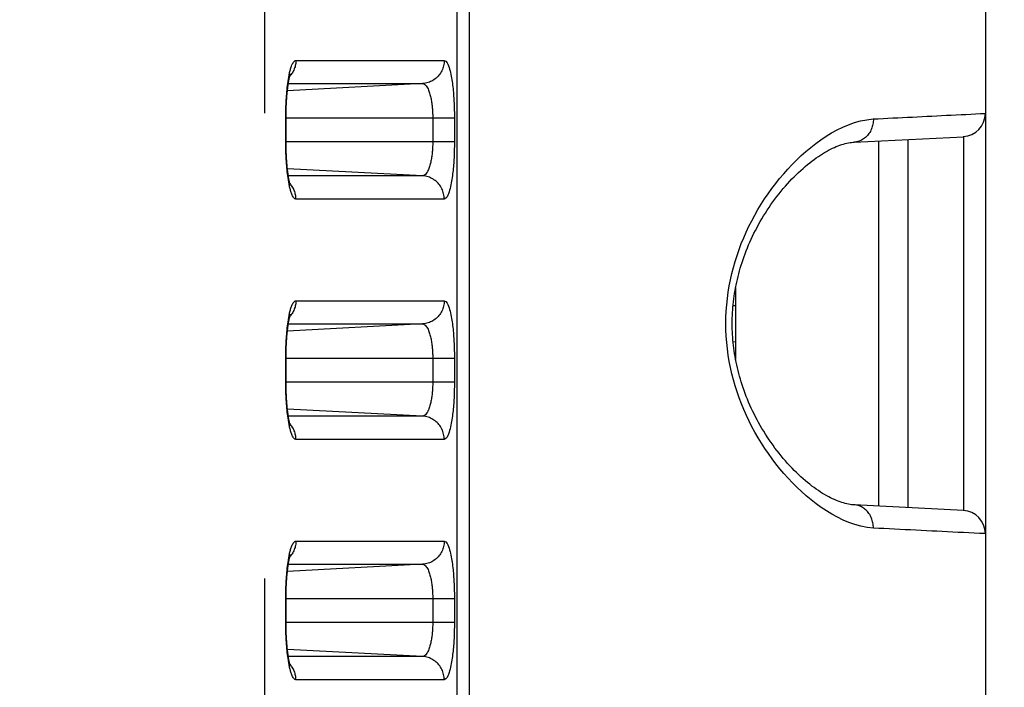
# Model space of a CAD drawing. Extents: x -160 to 260, y -172 to 127.
# Drawn here: x 8 to 11, y -9 to -7 of the extents above; entities that cross this region are included whole.
import ezdxf

# ---------------------------------------------------------------- set-up
doc = ezdxf.new("R2010")
doc.units = 0
doc.linetypes.add('PHANTOM', pattern=[15, 7.5, -1.5, 1.5, -1.5, 1.5, -1.5])
doc.layers.get('0').update_dxf_attribs({"linetype": 'CONTINUOUS'})
doc.layers.get('DEFPOINTS').update_dxf_attribs({"linetype": 'CONTINUOUS'})
doc.styles.get("Standard").update_dxf_attribs({"font": 'txt', "bigfont": 'BIGFONT'})
doc.dimstyles.new('DIMSTYLE', dxfattribs={"dimtxt": 3.2, "dimasz": 1, "dimexe": 2.54, "dimexo": 1, "dimgap": 1.6, "dimtad": 0, "dimzin": 0, "dimblk": 'OPEN30', "dimblk1": 'OPEN30', "dimblk2": 'OPEN30', "dimsah": 1, "dimcen": 0.09, "dimazin": 3, "dimtfac": 1, "dimtofl": 0, "dimtmove": 0, "dimatfit": 3})

# ---------------------------------------------------------------- blocks, each defined once
blk = doc.blocks.new('_OPEN30')
at = {"color": 0, "linetype": 'BYBLOCK'}
for q in [(-3, 1), (-3, -1), (-3, 0)]:
    blk.add_line((0, 0), q, dxfattribs=at)
blk = doc.blocks.new('*D5')
at = {"color": 7, "linetype": 'CONTINUOUS'}
for p, q in [((29.0029, 16.501), (29.0029, 19.851)), ((2.5063, 13.501), (30.2729, 13.501)), ((29.0029, 13.501), (29.0029, 2.626)), ((-3.3368, 2.626), (30.2729, 2.626)), ((29.0029, 2.626), (29.0029, -13.7504)), ((29.0029, -0.374), (29.0029, -3.724))]:
    blk.add_line(p, q, dxfattribs=at)
at = {"layer": 'DEFPOINTS', "color": 7, "linetype": 'CONTINUOUS'}
for p in [(1.5063, 13.501), (-4.3368, 2.626), (29.0029, 2.626)]:
    blk.add_point(p, dxfattribs=at)
at = {"color": 7, "linetype": 'CONTINUOUS'}
for p, rotation in [((29.0029, 13.501), 270.0000000000002), ((29.0029, 2.626), 90.00000000000051)]:
    blk.add_blockref('_OPEN30', p, dxfattribs=dict(at, rotation=rotation))
at = {"color": 7, "linetype": 'CONTINUOUS', "width": 1.238125}
blk.add_text('43.5', height=3.2, rotation=90, dxfattribs=at).set_placement((28.2029, -13.7504))

msp = doc.modelspace()

# ---------------------------------------------------------------- linework, layer by layer
at = {"color": 7, "linetype": 'CONTINUOUS'}
for p, q in [((10.8179, 42.151), (10.8179, -18.424)), ((8.5626, -7.4534), (8.5626, -7.374)), ((10.3945, -7.4517), (10.7469, -7.4339)), ((10.5679, -7.4449), (10.5679, -8.628)), ((10.7469, -7.4339), (10.7469, -7.4378)), ((10.0125, -7.9206), (10.0125, -8.1523)), ((8.5626, -8.2284), (8.5626, -8.149)), ((10.7469, -8.6391), (10.3945, -8.6213)), ((10.7469, -8.6352), (10.7469, -8.6391)), ((8.5626, -9.0034), (8.5626, -8.924))]:
    msp.add_line(p, q, dxfattribs=at)
at = {"color": 7, "linetype": 'PHANTOM'}
for p, q in [((9.1139, -14.0828), (9.1139, 38.1848)), ((9.1543, -14.0828), (9.1543, 38.1848)), ((8.4931, 33.1414), (8.4931, -13.462)), ((8.5943, -7.188), (9.0727, -7.188)), ((9.0028, -7.2628), (8.5669, -7.2857)), ((8.5698, -7.2628), (9.0028, -7.2628)), ((9.1055, -7.374), (8.5614, -7.374)), ((8.5614, -7.449), (8.5614, -7.374)), ((9.0356, -7.374), (9.0356, -7.449)), ((9.1055, -7.374), (9.1055, -7.449)), ((8.5614, -7.449), (9.1055, -7.449)), ((10.4732, -7.4498), (10.4732, -8.6231)), ((9.0028, -7.5601), (8.5669, -7.5373)), ((9.0028, -7.5601), (8.5698, -7.5601)), ((9.0727, -7.635), (8.5943, -7.635)), ((8.5943, -7.963), (9.0727, -7.963)), ((10.0044, -7.9779), (10.0137, -7.9781)), ((9.0028, -8.0378), (8.5669, -8.0607)), ((8.5698, -8.0378), (9.0028, -8.0378)), ((10.0044, -8.095), (10.0137, -8.0949)), ((9.1055, -8.149), (8.5614, -8.149)), ((8.5614, -8.224), (8.5614, -8.149)), ((9.0356, -8.149), (9.0356, -8.224)), ((9.1055, -8.149), (9.1055, -8.224)), ((8.5614, -8.224), (9.1055, -8.224)), ((9.0028, -8.3351), (8.5669, -8.3123)), ((9.0028, -8.3351), (8.5698, -8.3351)), ((9.0727, -8.41), (8.5943, -8.41)), ((8.5943, -8.738), (9.0727, -8.738)), ((9.0028, -8.8128), (8.5669, -8.8357)), ((8.5698, -8.8128), (9.0028, -8.8128)), ((9.1055, -8.924), (8.5614, -8.924)), ((8.5614, -8.999), (8.5614, -8.924)), ((9.0356, -8.924), (9.0356, -8.999)), ((9.1055, -8.924), (9.1055, -8.999)), ((8.5614, -8.999), (9.1055, -8.999)), ((9.0028, -9.1101), (8.5669, -9.0873)), ((9.0028, -9.1101), (8.5698, -9.1101)), ((9.0727, -9.185), (8.5943, -9.185))]:
    msp.add_line(p, q, dxfattribs=at)
for points in [[(8.5722, -7.2362), (8.5728, -7.2331), (8.5735, -7.23), (8.5741, -7.227), (8.5749, -7.2236), (8.5757, -7.2207), (8.5765, -7.2177), (8.5773, -7.2147), (8.5782, -7.2118), (8.5791, -7.209), (8.5802, -7.2061), (8.5815, -7.2028), (8.5827, -7.2), (8.5839, -7.1977), (8.5854, -7.195), (8.5873, -7.1924), (8.5894, -7.1902), (8.5919, -7.1885), (8.5943, -7.188)], [(8.5943, -7.188), (8.5942, -7.1913), (8.5939, -7.1949), (8.5935, -7.1981), (8.5929, -7.2017), (8.5923, -7.2048), (8.5914, -7.2083), (8.5902, -7.212), (8.589, -7.2154), (8.5875, -7.2191), (8.5859, -7.2223), (8.5842, -7.2256), (8.5824, -7.2287), (8.5804, -7.2317), (8.5785, -7.2342)], [(9.0727, -7.188), (9.0726, -7.1923), (9.0722, -7.1964), (9.0715, -7.2007), (9.0706, -7.2051), (9.0695, -7.2093), (9.0682, -7.2134), (9.0666, -7.2174), (9.0648, -7.2214), (9.0628, -7.2252), (9.0606, -7.2289), (9.0582, -7.2324), (9.0555, -7.2359), (9.0527, -7.2391), (9.0497, -7.2421), (9.0465, -7.2451), (9.0432, -7.2478), (9.0396, -7.2503), (9.0361, -7.2526), (9.0323, -7.2547), (9.0284, -7.2565), (9.0246, -7.2581), (9.0205, -7.2595), (9.0163, -7.2607), (9.0121, -7.2616), (9.0078, -7.2624), (9.0039, -7.2628)], [(9.0727, -7.188), (9.0782, -7.1907), (9.0818, -7.1953), (9.0845, -7.2004), (9.0866, -7.2057), (9.0886, -7.2112), (9.0901, -7.2164), (9.0916, -7.2221), (9.0929, -7.2274), (9.0941, -7.2332), (9.0952, -7.2389), (9.0963, -7.2447), (9.0972, -7.2505), (9.0981, -7.2563), (9.0989, -7.2621), (9.0996, -7.2679), (9.1003, -7.2737), (9.101, -7.2796), (9.1015, -7.2854), (9.1021, -7.2912), (9.1026, -7.2971), (9.103, -7.3029), (9.1034, -7.3088), (9.1038, -7.3146), (9.1041, -7.3202), (9.1044, -7.326), (9.1046, -7.3319), (9.1049, -7.3377), (9.1051, -7.3436), (9.1052, -7.3495), (9.1053, -7.3553), (9.1054, -7.3609), (9.1055, -7.3668), (9.1055, -7.3727)], [(8.5614, -7.3692), (8.5615, -7.3625), (8.5616, -7.3558), (8.5617, -7.3491), (8.5619, -7.3424), (8.5622, -7.3358), (8.5624, -7.3291), (8.5627, -7.3224), (8.5631, -7.3157), (8.5635, -7.3091), (8.564, -7.3024), (8.5645, -7.2958), (8.5651, -7.2891), (8.5657, -7.2824), (8.5664, -7.2758), (8.5672, -7.2692), (8.568, -7.2623), (8.569, -7.2557), (8.57, -7.249), (8.5711, -7.2422), (8.5722, -7.2362)], [(8.5781, -7.2348), (8.5764, -7.2369), (8.5745, -7.239)], [(9.0028, -7.2628), (9.0064, -7.2635), (9.0097, -7.2653), (9.0124, -7.2677), (9.0148, -7.2705), (9.0169, -7.2735), (9.0188, -7.2768), (9.0204, -7.2801), (9.0219, -7.2835), (9.0232, -7.2869), (9.0245, -7.2904), (9.0256, -7.2939), (9.0266, -7.2975), (9.0276, -7.3011), (9.0285, -7.3046), (9.0293, -7.3082), (9.03, -7.3118), (9.0307, -7.3155), (9.0313, -7.3191), (9.0319, -7.3227), (9.0324, -7.3264), (9.0329, -7.33), (9.0333, -7.3336), (9.0337, -7.3372), (9.0341, -7.3409), (9.0344, -7.3446), (9.0347, -7.3482), (9.0349, -7.3519), (9.0351, -7.3556), (9.0353, -7.3593), (9.0354, -7.3629), (9.0355, -7.3662), (9.0356, -7.3701), (9.0356, -7.374)], [(10.4567, -7.3768), (10.4724, -7.376), (10.4881, -7.3752), (10.5038, -7.3744), (10.5196, -7.3737), (10.5353, -7.3729), (10.551, -7.3721), (10.5667, -7.3713), (10.5824, -7.3705), (10.5981, -7.3697), (10.6138, -7.3689), (10.6295, -7.3682), (10.6452, -7.3674), (10.6609, -7.3666), (10.6766, -7.3658), (10.6923, -7.365), (10.7081, -7.3642), (10.7238, -7.3635), (10.7395, -7.3627), (10.7552, -7.3619), (10.7709, -7.3612), (10.7866, -7.3604), (10.8023, -7.3597), (10.8179, -7.359)], [(10.4567, -8.6962), (10.4364, -8.694), (10.4165, -8.69), (10.3968, -8.6846), (10.3776, -8.6779), (10.3588, -8.6701), (10.3405, -8.6612), (10.3226, -8.6514), (10.3052, -8.6408), (10.2882, -8.6295), (10.2717, -8.6176), (10.2557, -8.605), (10.24, -8.592), (10.2248, -8.5784), (10.21, -8.5645), (10.1956, -8.55), (10.1816, -8.5352), (10.1681, -8.52), (10.1549, -8.5045), (10.1422, -8.4886), (10.1299, -8.4724), (10.118, -8.4558), (10.1065, -8.439), (10.0954, -8.4219), (10.0848, -8.4045), (10.0749, -8.3872), (10.0652, -8.3693), (10.056, -8.3511), (10.0472, -8.3327), (10.039, -8.3141), (10.0312, -8.2953), (10.024, -8.2762), (10.0173, -8.257), (10.0111, -8.2376), (10.0054, -8.218), (10.0004, -8.1983), (9.9958, -8.1784), (9.9919, -8.1585), (9.9886, -8.1384), (9.9858, -8.1182), (9.9837, -8.0979), (9.9821, -8.0776), (9.9812, -8.0573), (9.9809, -8.0369), (9.9812, -8.0165), (9.9821, -7.9962), (9.9836, -7.9759), (9.9857, -7.9556), (9.9884, -7.9354), (9.9918, -7.9153), (9.9957, -7.8953), (10.0002, -7.8754), (10.0052, -7.8557), (10.0108, -7.8361), (10.017, -7.8167), (10.0237, -7.7975), (10.0307, -7.7789), (10.0385, -7.7601), (10.0467, -7.7414), (10.0554, -7.723), (10.0646, -7.7048), (10.0743, -7.6869), (10.0844, -7.6692), (10.095, -7.6518), (10.106, -7.6347), (10.1175, -7.6178), (10.1293, -7.6013), (10.1417, -7.5851), (10.1544, -7.5692), (10.1675, -7.5536), (10.1811, -7.5384), (10.195, -7.5235), (10.2094, -7.5091), (10.2242, -7.4951), (10.2394, -7.4815), (10.255, -7.4685), (10.2711, -7.4559), (10.2876, -7.444), (10.3045, -7.4326), (10.3219, -7.422), (10.3397, -7.4122), (10.358, -7.4033), (10.3768, -7.3953), (10.396, -7.3886), (10.4156, -7.3832), (10.4356, -7.3791), (10.4558, -7.3769)], [(10.4567, -7.3768), (10.4567, -7.3809), (10.4563, -7.3852), (10.4558, -7.3893), (10.4552, -7.3934), (10.4543, -7.3974), (10.4533, -7.4012), (10.452, -7.4052), (10.4506, -7.409), (10.4487, -7.4132), (10.4469, -7.4169), (10.4448, -7.4204), (10.4425, -7.4239), (10.44, -7.4273), (10.4373, -7.4304), (10.4345, -7.4334), (10.4317, -7.4361), (10.4285, -7.4387), (10.4252, -7.4412), (10.4217, -7.4434), (10.4181, -7.4453), (10.4143, -7.4471), (10.4104, -7.4485), (10.4065, -7.4497), (10.4021, -7.4508), (10.3977, -7.4515), (10.3947, -7.4517)], [(8.5722, -7.5868), (8.571, -7.5801), (8.5699, -7.5735), (8.5689, -7.5669), (8.568, -7.5603), (8.5672, -7.5541), (8.5664, -7.5474), (8.5657, -7.5408), (8.5651, -7.5341), (8.5645, -7.5275), (8.564, -7.5208), (8.5635, -7.5142), (8.5631, -7.5075), (8.5628, -7.5008), (8.5624, -7.4942), (8.5622, -7.4875), (8.5619, -7.4808), (8.5617, -7.4741), (8.5616, -7.4674), (8.5615, -7.4608), (8.5614, -7.4538)], [(9.0356, -7.449), (9.0356, -7.4528), (9.0355, -7.4565), (9.0354, -7.4604), (9.0353, -7.4641), (9.0351, -7.4681), (9.0349, -7.4717), (9.0346, -7.4754), (9.0344, -7.4791), (9.034, -7.4831), (9.0336, -7.4868), (9.0332, -7.4904), (9.0328, -7.4941), (9.0323, -7.4977), (9.0318, -7.5009), (9.0312, -7.5046), (9.0305, -7.5085), (9.0298, -7.5121), (9.029, -7.5158), (9.0282, -7.5194), (9.0274, -7.5226), (9.0264, -7.5262), (9.0254, -7.5297), (9.0243, -7.5332), (9.023, -7.5366), (9.0216, -7.5403), (9.0201, -7.5435), (9.0185, -7.5468), (9.0166, -7.5499), (9.0145, -7.5529), (9.0119, -7.5558), (9.0092, -7.558), (9.0057, -7.5596), (9.0028, -7.5601)], [(9.1055, -7.449), (9.1055, -7.4548), (9.1055, -7.4607), (9.1054, -7.4666), (9.1052, -7.4724), (9.1051, -7.4783), (9.1049, -7.4842), (9.1047, -7.49), (9.1044, -7.4959), (9.1042, -7.5017), (9.1038, -7.5076), (9.1035, -7.5135), (9.1031, -7.5193), (9.1026, -7.5251), (9.1021, -7.531), (9.1016, -7.5368), (9.101, -7.5427), (9.1005, -7.548), (9.0998, -7.5539), (9.099, -7.5601), (9.0982, -7.5659), (9.0974, -7.5715), (9.0964, -7.5773), (9.0954, -7.5831), (9.0942, -7.5893), (9.093, -7.595), (9.0916, -7.6008), (9.0901, -7.6066), (9.0884, -7.6122), (9.0865, -7.6177), (9.0844, -7.6227), (9.0817, -7.6277), (9.0782, -7.6322), (9.0727, -7.635)], [(10.7469, -7.4378), (10.7469, -7.44), (10.7469, -7.4483), (10.7469, -7.4643), (10.7469, -7.488), (10.7469, -7.5192), (10.7469, -7.5575), (10.7469, -7.6021), (10.7469, -7.6525), (10.7469, -7.7083), (10.7469, -7.7685), (10.7469, -7.8322), (10.7469, -7.8987), (10.7469, -7.9672), (10.7469, -8.0365), (10.7469, -8.1057), (10.7469, -8.1742), (10.7469, -8.2408), (10.7469, -8.3044), (10.7469, -8.3646), (10.7469, -8.4204), (10.7469, -8.4709), (10.7469, -8.5155), (10.7469, -8.5537), (10.7469, -8.5849), (10.7469, -8.6086), (10.7469, -8.6247), (10.7469, -8.6329), (10.7469, -8.6352)], [(8.5943, -7.635), (8.5913, -7.6341), (8.5889, -7.6323), (8.5868, -7.63), (8.5851, -7.6275), (8.5836, -7.6248), (8.5823, -7.6221), (8.5811, -7.6192), (8.58, -7.6164), (8.579, -7.6135), (8.578, -7.6106), (8.5772, -7.6076), (8.5763, -7.6047), (8.5755, -7.6017), (8.5748, -7.5987), (8.5741, -7.5957), (8.5735, -7.5929), (8.5728, -7.5899), (8.5723, -7.5874)], [(8.5781, -7.5882), (8.5764, -7.5861), (8.5745, -7.5839)], [(8.5943, -7.635), (8.5942, -7.6316), (8.5939, -7.6281), (8.5935, -7.6248), (8.5929, -7.6213), (8.5923, -7.6182), (8.5914, -7.6147), (8.5903, -7.6109), (8.589, -7.6075), (8.5875, -7.6039), (8.586, -7.6006), (8.5842, -7.5974), (8.5824, -7.5943), (8.5804, -7.5913), (8.5786, -7.5887)], [(9.0727, -7.635), (9.0726, -7.6307), (9.0722, -7.6266), (9.0715, -7.6223), (9.0706, -7.6178), (9.0695, -7.6136), (9.0682, -7.6095), (9.0666, -7.6055), (9.0648, -7.6016), (9.0628, -7.5977), (9.0606, -7.594), (9.0582, -7.5905), (9.0555, -7.5871), (9.0527, -7.5838), (9.0497, -7.5808), (9.0465, -7.5779), (9.0432, -7.5752), (9.0396, -7.5726), (9.0361, -7.5704), (9.0323, -7.5683), (9.0284, -7.5664), (9.0246, -7.5649), (9.0205, -7.5634), (9.0163, -7.5623), (9.0121, -7.5613), (9.0078, -7.5606), (9.0039, -7.5602)], [(8.5722, -8.0112), (8.5728, -8.0081), (8.5735, -8.005), (8.5741, -8.002), (8.5749, -7.9986), (8.5757, -7.9957), (8.5765, -7.9927), (8.5773, -7.9897), (8.5782, -7.9868), (8.5791, -7.984), (8.5802, -7.9811), (8.5815, -7.9778), (8.5827, -7.975), (8.5839, -7.9727), (8.5854, -7.97), (8.5873, -7.9674), (8.5894, -7.9652), (8.5919, -7.9635), (8.5943, -7.963)], [(8.5943, -7.963), (8.5942, -7.9663), (8.5939, -7.9699), (8.5935, -7.9731), (8.5929, -7.9767), (8.5923, -7.9798), (8.5914, -7.9833), (8.5902, -7.987), (8.589, -7.9904), (8.5875, -7.9941), (8.5859, -7.9973), (8.5842, -8.0006), (8.5824, -8.0037), (8.5804, -8.0067), (8.5785, -8.0092)], [(9.0727, -7.963), (9.0726, -7.9673), (9.0722, -7.9714), (9.0715, -7.9757), (9.0706, -7.9801), (9.0695, -7.9843), (9.0682, -7.9884), (9.0666, -7.9924), (9.0648, -7.9964), (9.0628, -8.0002), (9.0606, -8.0039), (9.0582, -8.0074), (9.0555, -8.0109), (9.0527, -8.0141), (9.0497, -8.0171), (9.0465, -8.0201), (9.0432, -8.0228), (9.0396, -8.0253), (9.0361, -8.0276), (9.0323, -8.0297), (9.0284, -8.0315), (9.0246, -8.0331), (9.0205, -8.0345), (9.0163, -8.0357), (9.0121, -8.0366), (9.0078, -8.0374), (9.0039, -8.0378)], [(9.0727, -7.963), (9.0782, -7.9657), (9.0818, -7.9703), (9.0845, -7.9754), (9.0866, -7.9807), (9.0886, -7.9862), (9.0901, -7.9914), (9.0916, -7.9971), (9.0929, -8.0024), (9.0941, -8.0082), (9.0952, -8.0139), (9.0963, -8.0197), (9.0972, -8.0255), (9.0981, -8.0313), (9.0989, -8.0371), (9.0996, -8.0429), (9.1003, -8.0487), (9.101, -8.0546), (9.1015, -8.0604), (9.1021, -8.0662), (9.1026, -8.0721), (9.103, -8.0779), (9.1034, -8.0838), (9.1038, -8.0896), (9.1041, -8.0952), (9.1044, -8.101), (9.1046, -8.1069), (9.1049, -8.1127), (9.1051, -8.1186), (9.1052, -8.1245), (9.1053, -8.1303), (9.1054, -8.1359), (9.1055, -8.1418), (9.1055, -8.1477)], [(8.5614, -8.1442), (8.5615, -8.1375), (8.5616, -8.1308), (8.5617, -8.1241), (8.5619, -8.1174), (8.5622, -8.1108), (8.5624, -8.1041), (8.5627, -8.0974), (8.5631, -8.0907), (8.5635, -8.0841), (8.564, -8.0774), (8.5645, -8.0708), (8.5651, -8.0641), (8.5657, -8.0574), (8.5664, -8.0508), (8.5672, -8.0442), (8.568, -8.0373), (8.569, -8.0307), (8.57, -8.024), (8.5711, -8.0172), (8.5722, -8.0112)], [(8.5781, -8.0098), (8.5764, -8.0119), (8.5745, -8.014)], [(9.0028, -8.0378), (9.0064, -8.0385), (9.0097, -8.0403), (9.0124, -8.0427), (9.0148, -8.0455), (9.0169, -8.0485), (9.0188, -8.0518), (9.0204, -8.0551), (9.0219, -8.0585), (9.0232, -8.0619), (9.0245, -8.0654), (9.0256, -8.0689), (9.0266, -8.0725), (9.0276, -8.0761), (9.0285, -8.0796), (9.0293, -8.0832), (9.03, -8.0868), (9.0307, -8.0905), (9.0313, -8.0941), (9.0319, -8.0977), (9.0324, -8.1014), (9.0329, -8.105), (9.0333, -8.1086), (9.0337, -8.1122), (9.0341, -8.1159), (9.0344, -8.1196), (9.0347, -8.1232), (9.0349, -8.1269), (9.0351, -8.1306), (9.0353, -8.1343), (9.0354, -8.1379), (9.0355, -8.1412), (9.0356, -8.1451), (9.0356, -8.149)], [(9.0356, -8.224), (9.0356, -8.2278), (9.0355, -8.2315), (9.0354, -8.2354), (9.0353, -8.2391), (9.0351, -8.2431), (9.0349, -8.2467), (9.0346, -8.2504), (9.0344, -8.2541), (9.034, -8.2581), (9.0336, -8.2618), (9.0332, -8.2654), (9.0328, -8.2691), (9.0323, -8.2727), (9.0318, -8.2759), (9.0312, -8.2796), (9.0305, -8.2835), (9.0298, -8.2871), (9.029, -8.2908), (9.0282, -8.2944), (9.0274, -8.2976), (9.0264, -8.3012), (9.0254, -8.3047), (9.0243, -8.3082), (9.023, -8.3116), (9.0216, -8.3153), (9.0201, -8.3185), (9.0185, -8.3218), (9.0166, -8.3249), (9.0145, -8.3279), (9.0119, -8.3308), (9.0092, -8.333), (9.0057, -8.3346), (9.0028, -8.3351)], [(9.1055, -8.224), (9.1055, -8.2298), (9.1055, -8.2357), (9.1054, -8.2416), (9.1052, -8.2474), (9.1051, -8.2533), (9.1049, -8.2592), (9.1047, -8.265), (9.1044, -8.2709), (9.1042, -8.2767), (9.1038, -8.2826), (9.1035, -8.2885), (9.1031, -8.2943), (9.1026, -8.3001), (9.1021, -8.306), (9.1016, -8.3118), (9.101, -8.3177), (9.1005, -8.323), (9.0998, -8.3289), (9.099, -8.3351), (9.0982, -8.3409), (9.0974, -8.3465), (9.0964, -8.3523), (9.0954, -8.3581), (9.0942, -8.3643), (9.093, -8.37), (9.0916, -8.3758), (9.0901, -8.3816), (9.0884, -8.3872), (9.0865, -8.3927), (9.0844, -8.3977), (9.0817, -8.4027), (9.0782, -8.4072), (9.0727, -8.41)], [(8.5722, -8.3618), (8.571, -8.3551), (8.5699, -8.3485), (8.5689, -8.3419), (8.568, -8.3353), (8.5672, -8.3291), (8.5664, -8.3224), (8.5657, -8.3158), (8.5651, -8.3091), (8.5645, -8.3025), (8.564, -8.2958), (8.5635, -8.2892), (8.5631, -8.2825), (8.5628, -8.2758), (8.5624, -8.2692), (8.5622, -8.2625), (8.5619, -8.2558), (8.5617, -8.2491), (8.5616, -8.2424), (8.5615, -8.2358), (8.5614, -8.2288)], [(9.0727, -8.41), (9.0726, -8.4057), (9.0722, -8.4016), (9.0715, -8.3973), (9.0706, -8.3928), (9.0695, -8.3886), (9.0682, -8.3845), (9.0666, -8.3805), (9.0648, -8.3766), (9.0628, -8.3727), (9.0606, -8.369), (9.0582, -8.3655), (9.0555, -8.3621), (9.0527, -8.3588), (9.0497, -8.3558), (9.0465, -8.3529), (9.0432, -8.3502), (9.0396, -8.3476), (9.0361, -8.3454), (9.0323, -8.3433), (9.0284, -8.3414), (9.0246, -8.3399), (9.0205, -8.3384), (9.0163, -8.3373), (9.0121, -8.3363), (9.0078, -8.3356), (9.0039, -8.3352)], [(8.5943, -8.41), (8.5913, -8.4091), (8.5889, -8.4073), (8.5868, -8.405), (8.5851, -8.4025), (8.5836, -8.3998), (8.5823, -8.3971), (8.5811, -8.3942), (8.58, -8.3914), (8.579, -8.3885), (8.578, -8.3856), (8.5772, -8.3826), (8.5763, -8.3797), (8.5755, -8.3767), (8.5748, -8.3737), (8.5741, -8.3707), (8.5735, -8.3679), (8.5728, -8.3649), (8.5723, -8.3624)], [(8.5781, -8.3632), (8.5764, -8.3611), (8.5745, -8.3589)], [(8.5943, -8.41), (8.5942, -8.4066), (8.5939, -8.4031), (8.5935, -8.3998), (8.5929, -8.3963), (8.5923, -8.3932), (8.5914, -8.3897), (8.5903, -8.3859), (8.589, -8.3825), (8.5875, -8.3789), (8.586, -8.3756), (8.5842, -8.3724), (8.5824, -8.3693), (8.5804, -8.3663), (8.5786, -8.3637)], [(10.4567, -8.6962), (10.4567, -8.692), (10.4563, -8.6877), (10.4558, -8.6836), (10.4552, -8.6796), (10.4543, -8.6755), (10.4533, -8.6717), (10.452, -8.6678), (10.4506, -8.6639), (10.4487, -8.6598), (10.4469, -8.6561), (10.4448, -8.6525), (10.4425, -8.6491), (10.44, -8.6457), (10.4373, -8.6425), (10.4345, -8.6395), (10.4317, -8.6369), (10.4285, -8.6342), (10.4252, -8.6318), (10.4217, -8.6296), (10.4181, -8.6276), (10.4143, -8.6259), (10.4104, -8.6244), (10.4065, -8.6232), (10.4021, -8.6222), (10.3977, -8.6215), (10.3947, -8.6213)], [(10.8158, -8.7139), (10.7987, -8.7131), (10.7816, -8.7123), (10.7645, -8.7115), (10.7474, -8.7107), (10.7303, -8.7098), (10.7132, -8.709), (10.6961, -8.7081), (10.679, -8.7073), (10.6619, -8.7064), (10.6448, -8.7056), (10.6277, -8.7047), (10.6106, -8.7039), (10.5935, -8.703), (10.5764, -8.7022), (10.5593, -8.7013), (10.5422, -8.7004), (10.5251, -8.6996), (10.508, -8.6987), (10.4909, -8.6979), (10.4738, -8.697), (10.4567, -8.6962)], [(8.5722, -8.7862), (8.5728, -8.7831), (8.5735, -8.78), (8.5741, -8.777), (8.5749, -8.7736), (8.5757, -8.7707), (8.5765, -8.7677), (8.5773, -8.7647), (8.5782, -8.7618), (8.5791, -8.759), (8.5802, -8.7561), (8.5815, -8.7528), (8.5827, -8.75), (8.5839, -8.7477), (8.5854, -8.745), (8.5873, -8.7424), (8.5894, -8.7402), (8.5919, -8.7385), (8.5943, -8.738)], [(8.5943, -8.738), (8.5942, -8.7413), (8.5939, -8.7449), (8.5935, -8.7481), (8.5929, -8.7517), (8.5923, -8.7548), (8.5914, -8.7583), (8.5902, -8.762), (8.589, -8.7654), (8.5875, -8.7691), (8.5859, -8.7723), (8.5842, -8.7756), (8.5824, -8.7787), (8.5804, -8.7817), (8.5785, -8.7842)], [(9.0727, -8.738), (9.0726, -8.7423), (9.0722, -8.7464), (9.0715, -8.7507), (9.0706, -8.7551), (9.0695, -8.7593), (9.0682, -8.7634), (9.0666, -8.7674), (9.0648, -8.7714), (9.0628, -8.7752), (9.0606, -8.7789), (9.0582, -8.7824), (9.0555, -8.7859), (9.0527, -8.7891), (9.0497, -8.7921), (9.0465, -8.7951), (9.0432, -8.7978), (9.0396, -8.8003), (9.0361, -8.8026), (9.0323, -8.8047), (9.0284, -8.8065), (9.0246, -8.8081), (9.0205, -8.8095), (9.0163, -8.8107), (9.0121, -8.8116), (9.0078, -8.8124), (9.0039, -8.8128)], [(9.0727, -8.738), (9.0782, -8.7407), (9.0818, -8.7453), (9.0845, -8.7504), (9.0866, -8.7557), (9.0886, -8.7612), (9.0901, -8.7664), (9.0916, -8.7721), (9.0929, -8.7774), (9.0941, -8.7832), (9.0952, -8.7889), (9.0963, -8.7947), (9.0972, -8.8005), (9.0981, -8.8063), (9.0989, -8.8121), (9.0996, -8.8179), (9.1003, -8.8237), (9.101, -8.8296), (9.1015, -8.8354), (9.1021, -8.8412), (9.1026, -8.8471), (9.103, -8.8529), (9.1034, -8.8588), (9.1038, -8.8646), (9.1041, -8.8702), (9.1044, -8.876), (9.1046, -8.8819), (9.1049, -8.8877), (9.1051, -8.8936), (9.1052, -8.8995), (9.1053, -8.9053), (9.1054, -8.9109), (9.1055, -8.9168), (9.1055, -8.9227)], [(8.5614, -8.9192), (8.5615, -8.9125), (8.5616, -8.9058), (8.5617, -8.8991), (8.5619, -8.8924), (8.5622, -8.8858), (8.5624, -8.8791), (8.5627, -8.8724), (8.5631, -8.8657), (8.5635, -8.8591), (8.564, -8.8524), (8.5645, -8.8458), (8.5651, -8.8391), (8.5657, -8.8324), (8.5664, -8.8258), (8.5672, -8.8192), (8.568, -8.8123), (8.569, -8.8057), (8.57, -8.799), (8.5711, -8.7922), (8.5722, -8.7862)], [(8.5781, -8.7848), (8.5764, -8.7869), (8.5745, -8.789)], [(9.0028, -8.8128), (9.0064, -8.8135), (9.0097, -8.8153), (9.0124, -8.8177), (9.0148, -8.8205), (9.0169, -8.8235), (9.0188, -8.8268), (9.0204, -8.8301), (9.0219, -8.8335), (9.0232, -8.8369), (9.0245, -8.8404), (9.0256, -8.8439), (9.0266, -8.8475), (9.0276, -8.8511), (9.0285, -8.8546), (9.0293, -8.8582), (9.03, -8.8618), (9.0307, -8.8655), (9.0313, -8.8691), (9.0319, -8.8727), (9.0324, -8.8764), (9.0329, -8.88), (9.0333, -8.8836), (9.0337, -8.8872), (9.0341, -8.8909), (9.0344, -8.8946), (9.0347, -8.8982), (9.0349, -8.9019), (9.0351, -8.9056), (9.0353, -8.9093), (9.0354, -8.9129), (9.0355, -8.9162), (9.0356, -8.9201), (9.0356, -8.924)], [(8.5722, -9.1368), (8.571, -9.1301), (8.5699, -9.1235), (8.5689, -9.1169), (8.568, -9.1103), (8.5672, -9.1041), (8.5664, -9.0974), (8.5657, -9.0908), (8.5651, -9.0841), (8.5645, -9.0775), (8.564, -9.0708), (8.5635, -9.0642), (8.5631, -9.0575), (8.5628, -9.0508), (8.5624, -9.0442), (8.5622, -9.0375), (8.5619, -9.0308), (8.5617, -9.0241), (8.5616, -9.0174), (8.5615, -9.0108), (8.5614, -9.0038)], [(9.0356, -8.999), (9.0356, -9.0028), (9.0355, -9.0065), (9.0354, -9.0104), (9.0353, -9.0141), (9.0351, -9.0181), (9.0349, -9.0217), (9.0346, -9.0254), (9.0344, -9.0291), (9.034, -9.0331), (9.0336, -9.0368), (9.0332, -9.0404), (9.0328, -9.0441), (9.0323, -9.0477), (9.0318, -9.0509), (9.0312, -9.0546), (9.0305, -9.0585), (9.0298, -9.0621), (9.029, -9.0658), (9.0282, -9.0694), (9.0274, -9.0726), (9.0264, -9.0762), (9.0254, -9.0797), (9.0243, -9.0832), (9.023, -9.0866), (9.0216, -9.0903), (9.0201, -9.0935), (9.0185, -9.0968), (9.0166, -9.0999), (9.0145, -9.1029), (9.0119, -9.1058), (9.0092, -9.108), (9.0057, -9.1096), (9.0028, -9.1101)], [(9.1055, -8.999), (9.1055, -9.0048), (9.1055, -9.0107), (9.1054, -9.0166), (9.1052, -9.0224), (9.1051, -9.0283), (9.1049, -9.0342), (9.1047, -9.04), (9.1044, -9.0459), (9.1042, -9.0517), (9.1038, -9.0576), (9.1035, -9.0635), (9.1031, -9.0693), (9.1026, -9.0751), (9.1021, -9.081), (9.1016, -9.0868), (9.101, -9.0927), (9.1005, -9.098), (9.0998, -9.1039), (9.099, -9.1101), (9.0982, -9.1159), (9.0974, -9.1215), (9.0964, -9.1273), (9.0954, -9.1331), (9.0942, -9.1393), (9.093, -9.145), (9.0916, -9.1508), (9.0901, -9.1566), (9.0884, -9.1622), (9.0865, -9.1677), (9.0844, -9.1727), (9.0817, -9.1777), (9.0782, -9.1822), (9.0727, -9.185)], [(9.0727, -9.185), (9.0726, -9.1807), (9.0722, -9.1766), (9.0715, -9.1723), (9.0706, -9.1678), (9.0695, -9.1636), (9.0682, -9.1595), (9.0666, -9.1555), (9.0648, -9.1516), (9.0628, -9.1477), (9.0606, -9.144), (9.0582, -9.1405), (9.0555, -9.1371), (9.0527, -9.1338), (9.0497, -9.1308), (9.0465, -9.1279), (9.0432, -9.1252), (9.0396, -9.1226), (9.0361, -9.1204), (9.0323, -9.1183), (9.0284, -9.1164), (9.0246, -9.1149), (9.0205, -9.1134), (9.0163, -9.1123), (9.0121, -9.1113), (9.0078, -9.1106), (9.0039, -9.1102)], [(8.5943, -9.185), (8.5913, -9.1841), (8.5889, -9.1823), (8.5868, -9.18), (8.5851, -9.1775), (8.5836, -9.1748), (8.5823, -9.1721), (8.5811, -9.1692), (8.58, -9.1664), (8.579, -9.1635), (8.578, -9.1606), (8.5772, -9.1576), (8.5763, -9.1547), (8.5755, -9.1517), (8.5748, -9.1487), (8.5741, -9.1457), (8.5735, -9.1429), (8.5728, -9.1399), (8.5723, -9.1374)], [(8.5781, -9.1382), (8.5764, -9.1361), (8.5745, -9.1339)], [(8.5943, -9.185), (8.5942, -9.1816), (8.5939, -9.1781), (8.5935, -9.1748), (8.5929, -9.1713), (8.5923, -9.1682), (8.5914, -9.1647), (8.5903, -9.1609), (8.589, -9.1575), (8.5875, -9.1539), (8.586, -9.1506), (8.5842, -9.1474), (8.5824, -9.1443), (8.5804, -9.1413), (8.5786, -9.1387)]]:
    msp.add_lwpolyline(points, dxfattribs=at)
at = {"color": 7, "linetype": 'CONTINUOUS'}
for points in [[(8.5626, -7.374), (8.5626, -7.3659), (8.5626, -7.3615), (8.5627, -7.3571), (8.5628, -7.3527), (8.5629, -7.3484), (8.563, -7.3441), (8.5632, -7.3398), (8.5633, -7.3356), (8.5635, -7.3314), (8.5637, -7.3272), (8.5639, -7.3232), (8.5641, -7.3192), (8.5644, -7.3152), (8.5646, -7.3114), (8.5649, -7.3076), (8.5652, -7.3039), (8.5655, -7.3002), (8.5658, -7.2967), (8.5661, -7.2933), (8.5664, -7.2899), (8.5668, -7.2867), (8.5671, -7.2835), (8.5675, -7.2805), (8.5678, -7.2775), (8.5682, -7.2746), (8.5685, -7.2719), (8.5689, -7.2692), (8.5692, -7.2666), (8.5696, -7.2641), (8.57, -7.2617), (8.5704, -7.2594), (8.5707, -7.2572), (8.5711, -7.2551), (8.5715, -7.2531), (8.5718, -7.2512), (8.5722, -7.2494), (8.5725, -7.2476), (8.5729, -7.246), (8.5732, -7.2445), (8.5735, -7.243), (8.5738, -7.2417), (8.5742, -7.2404), (8.5744, -7.2392), (8.5747, -7.2382), (8.575, -7.2372), (8.5753, -7.2363), (8.5755, -7.2354), (8.5757, -7.2347), (8.5759, -7.234), (8.5761, -7.2334), (8.5763, -7.2329), (8.5764, -7.2325), (8.5766, -7.2321), (8.5767, -7.2318), (8.5768, -7.2315)], [(8.5767, -7.5913), (8.5766, -7.591), (8.5765, -7.5906), (8.5764, -7.5902), (8.5762, -7.5898), (8.576, -7.5892), (8.5758, -7.5886), (8.5756, -7.588), (8.5754, -7.5872), (8.5752, -7.5864), (8.5749, -7.5855), (8.5747, -7.5845), (8.5744, -7.5835), (8.5741, -7.5824), (8.5738, -7.5812), (8.5735, -7.5799), (8.5732, -7.5785), (8.5729, -7.5771), (8.5726, -7.5755), (8.5722, -7.5739), (8.5719, -7.5722), (8.5716, -7.5704), (8.5712, -7.5686), (8.5709, -7.5666), (8.5705, -7.5646), (8.5702, -7.5625), (8.5698, -7.5603), (8.5695, -7.558), (8.5692, -7.5557), (8.5688, -7.5533), (8.5685, -7.5507), (8.5681, -7.5481), (8.5678, -7.5455), (8.5675, -7.5427), (8.5672, -7.5399), (8.5668, -7.5369), (8.5665, -7.5339), (8.5662, -7.5309), (8.5659, -7.5277), (8.5656, -7.5245), (8.5654, -7.5212), (8.5651, -7.5178), (8.5648, -7.5143), (8.5646, -7.5108), (8.5643, -7.5071), (8.5641, -7.5034), (8.5639, -7.4997), (8.5637, -7.4958), (8.5635, -7.4919), (8.5633, -7.4879), (8.5632, -7.4838), (8.563, -7.4797), (8.5629, -7.4754), (8.5628, -7.4712), (8.5627, -7.4668), (8.5627, -7.4624), (8.5626, -7.4579), (8.5626, -7.4534)], [(10.3945, -8.6213), (10.3913, -8.621), (10.3865, -8.6206), (10.3815, -8.6199), (10.3764, -8.619), (10.3712, -8.6179), (10.3658, -8.6166), (10.3604, -8.6151), (10.3548, -8.6134), (10.3491, -8.6115), (10.3432, -8.6094), (10.3373, -8.607), (10.3313, -8.6044), (10.3251, -8.6016), (10.3189, -8.5986), (10.3126, -8.5953), (10.3061, -8.5918), (10.2996, -8.588), (10.293, -8.5841), (10.2863, -8.5798), (10.2795, -8.5753), (10.2726, -8.5706), (10.2656, -8.5656), (10.2586, -8.5604), (10.2515, -8.5549), (10.2444, -8.5492), (10.2373, -8.5432), (10.2301, -8.5371), (10.2229, -8.5306), (10.2158, -8.524), (10.2086, -8.5171), (10.2014, -8.51), (10.1943, -8.5027), (10.1872, -8.4952), (10.1802, -8.4876), (10.1732, -8.4797), (10.1663, -8.4716), (10.1594, -8.4634), (10.1526, -8.455), (10.146, -8.4465), (10.1394, -8.4379), (10.133, -8.4291), (10.1267, -8.4202), (10.1205, -8.4112), (10.1145, -8.4022), (10.1086, -8.393), (10.1029, -8.3839), (10.0973, -8.3746), (10.0919, -8.3653), (10.0866, -8.356), (10.0815, -8.3466), (10.0766, -8.3372), (10.0718, -8.3278), (10.0672, -8.3184), (10.0628, -8.309), (10.0586, -8.2996), (10.0545, -8.2901), (10.0505, -8.2807), (10.0468, -8.2713), (10.0432, -8.262), (10.0398, -8.2526), (10.0365, -8.2433), (10.0334, -8.234), (10.0305, -8.2247), (10.0277, -8.2155), (10.025, -8.2063), (10.0226, -8.1971), (10.0202, -8.188), (10.018, -8.1789), (10.016, -8.1698), (10.0141, -8.1608), (10.0123, -8.1518), (10.0107, -8.1428), (10.0093, -8.1338), (10.0079, -8.1249), (10.0067, -8.116), (10.0056, -8.1071), (10.0047, -8.0983), (10.0039, -8.0894), (10.0032, -8.0806), (10.0026, -8.0718), (10.0022, -8.063), (10.0018, -8.0542), (10.0016, -8.0454), (10.0016, -8.0366), (10.0016, -8.0278), (10.0018, -8.019), (10.0021, -8.0102), (10.0026, -8.0014), (10.0031, -7.9926), (10.0038, -7.9838), (10.0046, -7.9749), (10.0056, -7.9661), (10.0067, -7.9572), (10.0079, -7.9483), (10.0092, -7.9394), (10.0107, -7.9304), (10.0123, -7.9214), (10.0141, -7.9124), (10.016, -7.9034), (10.018, -7.8943), (10.0202, -7.8852), (10.0225, -7.8761), (10.025, -7.8669), (10.0276, -7.8577), (10.0304, -7.8485), (10.0333, -7.8392), (10.0364, -7.8299), (10.0397, -7.8206), (10.0431, -7.8112), (10.0467, -7.8019), (10.0505, -7.7925), (10.0544, -7.783), (10.0585, -7.7736), (10.0627, -7.7642), (10.0671, -7.7548), (10.0717, -7.7454), (10.0765, -7.736), (10.0814, -7.7266), (10.0865, -7.7172), (10.0917, -7.7079), (10.0972, -7.6986), (10.1027, -7.6893), (10.1084, -7.6801), (10.1143, -7.671), (10.1203, -7.662), (10.1265, -7.653), (10.1328, -7.6441), (10.1393, -7.6353), (10.1458, -7.6267), (10.1525, -7.6181), (10.1592, -7.6097), (10.1661, -7.6015), (10.173, -7.5935), (10.18, -7.5856), (10.187, -7.5779), (10.1941, -7.5704), (10.2013, -7.5631), (10.2084, -7.556), (10.2156, -7.5491), (10.2228, -7.5425), (10.23, -7.5361), (10.2371, -7.5299), (10.2443, -7.5239), (10.2514, -7.5182), (10.2584, -7.5127), (10.2655, -7.5075), (10.2724, -7.5025), (10.2793, -7.4977), (10.2861, -7.4932), (10.2928, -7.489), (10.2994, -7.485), (10.306, -7.4813), (10.3124, -7.4778), (10.3188, -7.4745), (10.325, -7.4714), (10.3311, -7.4686), (10.3372, -7.466), (10.3431, -7.4637), (10.3489, -7.4615), (10.3546, -7.4596), (10.3602, -7.4579), (10.3657, -7.4564), (10.3711, -7.4551), (10.3763, -7.454), (10.3814, -7.4531), (10.3863, -7.4524), (10.3912, -7.4519), (10.3945, -7.4517)], [(8.5626, -8.149), (8.5626, -8.1409), (8.5626, -8.1365), (8.5627, -8.1321), (8.5628, -8.1277), (8.5629, -8.1234), (8.563, -8.1191), (8.5632, -8.1148), (8.5633, -8.1106), (8.5635, -8.1064), (8.5637, -8.1022), (8.5639, -8.0982), (8.5641, -8.0942), (8.5644, -8.0902), (8.5646, -8.0864), (8.5649, -8.0826), (8.5652, -8.0789), (8.5655, -8.0752), (8.5658, -8.0717), (8.5661, -8.0683), (8.5664, -8.0649), (8.5668, -8.0617), (8.5671, -8.0585), (8.5675, -8.0555), (8.5678, -8.0525), (8.5682, -8.0496), (8.5685, -8.0469), (8.5689, -8.0442), (8.5692, -8.0416), (8.5696, -8.0391), (8.57, -8.0367), (8.5704, -8.0344), (8.5707, -8.0322), (8.5711, -8.0301), (8.5715, -8.0281), (8.5718, -8.0262), (8.5722, -8.0244), (8.5725, -8.0226), (8.5729, -8.021), (8.5732, -8.0195), (8.5735, -8.018), (8.5738, -8.0167), (8.5742, -8.0154), (8.5744, -8.0142), (8.5747, -8.0132), (8.575, -8.0122), (8.5753, -8.0113), (8.5755, -8.0104), (8.5757, -8.0097), (8.5759, -8.009), (8.5761, -8.0084), (8.5763, -8.0079), (8.5764, -8.0075), (8.5766, -8.0071), (8.5767, -8.0068), (8.5768, -8.0065)], [(8.5767, -8.3663), (8.5766, -8.366), (8.5765, -8.3656), (8.5764, -8.3652), (8.5762, -8.3648), (8.576, -8.3642), (8.5758, -8.3636), (8.5756, -8.363), (8.5754, -8.3622), (8.5752, -8.3614), (8.5749, -8.3605), (8.5747, -8.3595), (8.5744, -8.3585), (8.5741, -8.3574), (8.5738, -8.3562), (8.5735, -8.3549), (8.5732, -8.3535), (8.5729, -8.3521), (8.5726, -8.3505), (8.5722, -8.3489), (8.5719, -8.3472), (8.5716, -8.3454), (8.5712, -8.3436), (8.5709, -8.3416), (8.5705, -8.3396), (8.5702, -8.3375), (8.5698, -8.3353), (8.5695, -8.333), (8.5692, -8.3307), (8.5688, -8.3283), (8.5685, -8.3257), (8.5681, -8.3231), (8.5678, -8.3205), (8.5675, -8.3177), (8.5672, -8.3149), (8.5668, -8.3119), (8.5665, -8.3089), (8.5662, -8.3059), (8.5659, -8.3027), (8.5656, -8.2995), (8.5654, -8.2962), (8.5651, -8.2928), (8.5648, -8.2893), (8.5646, -8.2858), (8.5643, -8.2821), (8.5641, -8.2784), (8.5639, -8.2747), (8.5637, -8.2708), (8.5635, -8.2669), (8.5633, -8.2629), (8.5632, -8.2588), (8.563, -8.2547), (8.5629, -8.2504), (8.5628, -8.2462), (8.5627, -8.2418), (8.5627, -8.2374), (8.5626, -8.2329), (8.5626, -8.2284)], [(8.5626, -8.924), (8.5626, -8.9159), (8.5626, -8.9115), (8.5627, -8.9071), (8.5628, -8.9027), (8.5629, -8.8984), (8.563, -8.8941), (8.5632, -8.8898), (8.5633, -8.8856), (8.5635, -8.8814), (8.5637, -8.8772), (8.5639, -8.8732), (8.5641, -8.8692), (8.5644, -8.8652), (8.5646, -8.8614), (8.5649, -8.8576), (8.5652, -8.8539), (8.5655, -8.8502), (8.5658, -8.8467), (8.5661, -8.8433), (8.5664, -8.8399), (8.5668, -8.8367), (8.5671, -8.8335), (8.5675, -8.8305), (8.5678, -8.8275), (8.5682, -8.8246), (8.5685, -8.8219), (8.5689, -8.8192), (8.5692, -8.8166), (8.5696, -8.8141), (8.57, -8.8117), (8.5704, -8.8094), (8.5707, -8.8072), (8.5711, -8.8051), (8.5715, -8.8031), (8.5718, -8.8012), (8.5722, -8.7994), (8.5725, -8.7976), (8.5729, -8.796), (8.5732, -8.7945), (8.5735, -8.793), (8.5738, -8.7917), (8.5742, -8.7904), (8.5744, -8.7892), (8.5747, -8.7882), (8.575, -8.7872), (8.5753, -8.7863), (8.5755, -8.7854), (8.5757, -8.7847), (8.5759, -8.784), (8.5761, -8.7834), (8.5763, -8.7829), (8.5764, -8.7825), (8.5766, -8.7821), (8.5767, -8.7818), (8.5768, -8.7815)], [(8.5767, -9.1413), (8.5766, -9.141), (8.5765, -9.1406), (8.5764, -9.1402), (8.5762, -9.1398), (8.576, -9.1392), (8.5758, -9.1386), (8.5756, -9.138), (8.5754, -9.1372), (8.5752, -9.1364), (8.5749, -9.1355), (8.5747, -9.1345), (8.5744, -9.1335), (8.5741, -9.1324), (8.5738, -9.1312), (8.5735, -9.1299), (8.5732, -9.1285), (8.5729, -9.1271), (8.5726, -9.1255), (8.5722, -9.1239), (8.5719, -9.1222), (8.5716, -9.1204), (8.5712, -9.1186), (8.5709, -9.1166), (8.5705, -9.1146), (8.5702, -9.1125), (8.5698, -9.1103), (8.5695, -9.108), (8.5692, -9.1057), (8.5688, -9.1033), (8.5685, -9.1007), (8.5681, -9.0981), (8.5678, -9.0955), (8.5675, -9.0927), (8.5672, -9.0899), (8.5668, -9.0869), (8.5665, -9.0839), (8.5662, -9.0809), (8.5659, -9.0777), (8.5656, -9.0745), (8.5654, -9.0712), (8.5651, -9.0678), (8.5648, -9.0643), (8.5646, -9.0608), (8.5643, -9.0571), (8.5641, -9.0534), (8.5639, -9.0497), (8.5637, -9.0458), (8.5635, -9.0419), (8.5633, -9.0379), (8.5632, -9.0338), (8.563, -9.0297), (8.5629, -9.0254), (8.5628, -9.0212), (8.5627, -9.0168), (8.5627, -9.0124), (8.5626, -9.0079), (8.5626, -9.0034)]]:
    msp.add_lwpolyline(points, dxfattribs=at)
at = {"color": 7, "linetype": 'PHANTOM'}
for points in [[(8.5614, -7.374), (8.5614, -7.3708), (8.5614, -7.3692, -1)], [(8.5614, -7.4538), (8.5614, -7.4506), (8.5614, -7.449, -1)], [(8.5614, -8.149), (8.5614, -8.1458), (8.5614, -8.1442, -1)], [(8.5614, -8.2288), (8.5614, -8.2256), (8.5614, -8.224, -1)], [(10.8179, -8.714), (10.8165, -8.7139), (10.8158, -8.7139, -1)], [(8.5614, -8.924), (8.5614, -8.9208), (8.5614, -8.9192, -1)], [(8.5614, -9.0038), (8.5614, -9.0006), (8.5614, -8.999, -1)]]:
    msp.add_lwpolyline(points, format="xyb", dxfattribs=at)
at = {"color": 7, "linetype": 'CONTINUOUS'}
for centre, start, end in [((10.7429, -7.359), 273, 0.0574), ((10.7429, -8.714), 0, 87)]:
    msp.add_arc(centre, 0.075, start, end, dxfattribs=at)

# ---------------------------------------------------------------- dimensions: what is measured, and where the dimension line sits
dim = msp.add_linear_dim(base=(29.0029429999, 2.6260170691), p1=(1.506255043, 13.5010170691), p2=(-4.3368126885, 2.6260170691), angle=90, dimstyle='DIMSTYLE', override={"dimgap": 0, "dimtad": 1, "dimtofl": 1}, dxfattribs=at)
dim.commit()
dim.dimension.update_dxf_attribs({"geometry": '*D5', "text_midpoint": (29.0029429999, -7.8074211355)})

doc.saveas('drawing.dxf')
